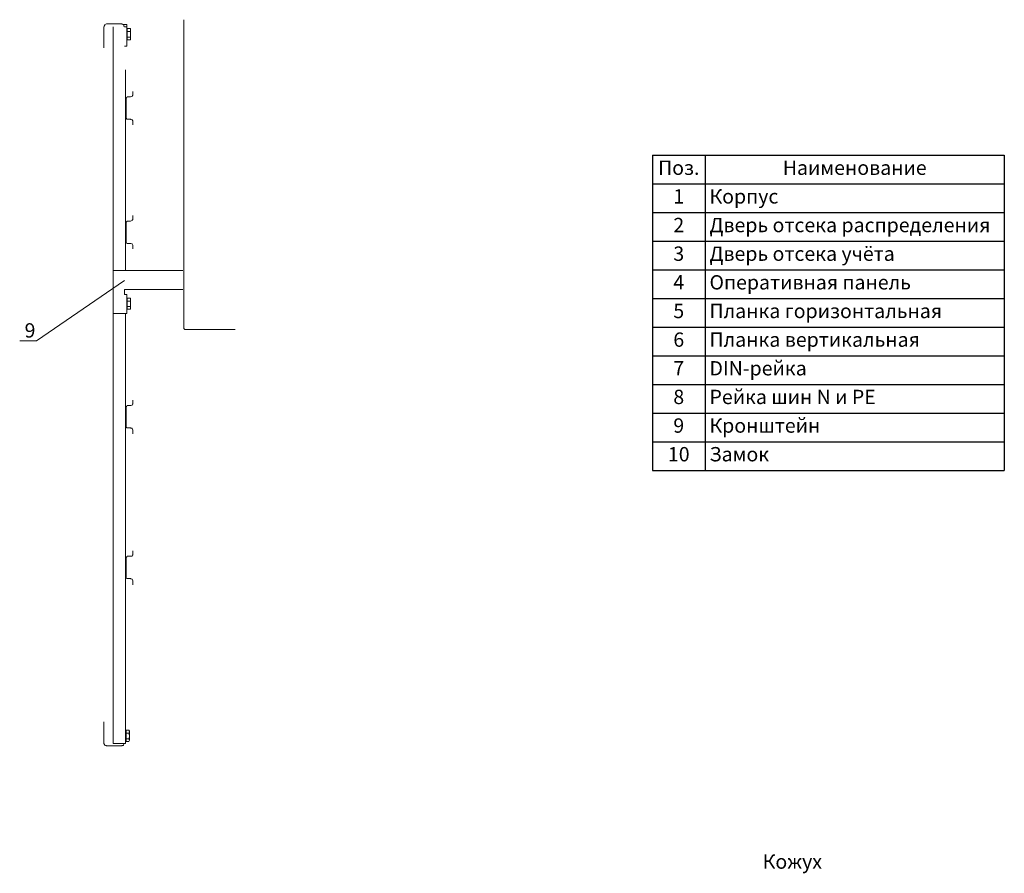
# Model space of a CAD drawing. Units: centimetres. Extents: x -549 to 3165, y -72 to 2515.
# Drawn here: x 1449 to 2480, y 1439 to 2333 of the extents above; entities that cross this region are included whole.
import ezdxf

# ---------------------------------------------------------------- set-up
doc = ezdxf.new("R2010")
doc.units = ezdxf.units.CM
doc.header["$MEASUREMENT"] = 0
doc.layers.add('layer 1', color=7, linetype='Continuous')
doc.styles.get("Standard").update_dxf_attribs({"font": 'isocpeur.ttf', "height": 15})

# ---------------------------------------------------------------- blocks, each defined once
blk = doc.blocks.new('A$C62417CC9')
at = {"layer": 'layer 1', "lineweight": 20}
for points, knots in [([(2.9, 755.9), (2.9, 755.9), (1.1, 755.3), (1.1, 755.3), (1.1, 755.3), (1.1, 755.3), (0, 753), (0, 753)], [0, 0, 0, 0, 0.333333, 0.333333, 0.333333, 0.666667, 1, 1, 1, 1]), ([(21.1, 753), (21.1, 753), (20.5, 755.3), (20.5, 755.3), (20.5, 755.3), (20.5, 755.3), (18.8, 755.9), (18.8, 755.9)], [0, 0, 0, 0, 0.333333, 0.333333, 0.333333, 0.666667, 1, 1, 1, 1]), ([(23.9, 732.5), (23.9, 732.5), (23.9, 753), (23.9, 753), (23.9, 753), (23.9, 753), (21.7, 753), (21.7, 753)], [0, 0, 0, 0, 0.333333, 0.333333, 0.333333, 0.666667, 1, 1, 1, 1]), ([(24.5, 749.6), (24.5, 749.6), (24.5, 751.3), (24.5, 751.3), (24.5, 751.3), (24.5, 751.3), (27.9, 751.3), (27.9, 751.3), (27.9, 751.3), (27.9, 751.3), (27.9, 747.9), (27.9, 747.9)], [0, 0, 0, 0, 0.25, 0.25, 0.25, 0.375, 0.5, 0.5, 0.5, 0.75, 1, 1, 1, 1]), ([(24.5, 747.9), (24.5, 747.9), (27.9, 747.9), (27.9, 747.9), (27.9, 747.9), (27.9, 747.9), (27.9, 745), (27.9, 745), (27.9, 745), (27.9, 745), (27.9, 742.2), (27.9, 742.2)], [0, 0, 0, 0, 0.25, 0.25, 0.25, 0.375, 0.5, 0.5, 0.5, 0.75, 1, 1, 1, 1]), ([(24.5, 741), (24.5, 741), (24.5, 742.2), (24.5, 742.2), (24.5, 742.2), (24.5, 742.2), (27.9, 742.2), (27.9, 742.2), (27.9, 742.2), (27.9, 742.2), (27.9, 739.3), (27.9, 739.3), (27.9, 739.3), (27.9, 739.3), (24.5, 739.3), (24.5, 739.3), (24.5, 739.3), (24.5, 739.3), (24.5, 741), (24.5, 741), (24.5, 741), (24.5, 741), (24.5, 741), (24.5, 741)], [0, 0, 0, 0, 0.142857, 0.142857, 0.142857, 0.214286, 0.285714, 0.285714, 0.285714, 0.357143, 0.428571, 0.428571, 0.428571, 0.5, 0.571429, 0.571429, 0.571429, 0.642857, 0.714286, 0.714286, 0.714286, 0.857143, 1, 1, 1, 1]), ([(27.9, 679.5), (27.9, 679.5), (29.6, 680), (29.6, 680), (29.6, 680), (29.6, 680), (30.2, 681.2), (30.2, 681.2)], [0, 0, 0, 0, 0.333333, 0.333333, 0.333333, 0.666667, 1, 1, 1, 1]), ([(24.5, 679.5), (24.5, 679.5), (23.9, 678.9), (23.9, 678.9), (23.9, 678.9), (23.9, 678.9), (23.4, 678.3), (23.4, 678.3)], [0, 0, 0, 0, 0.333333, 0.333333, 0.333333, 0.666667, 1, 1, 1, 1]), ([(23.4, 657.2), (23.4, 657.2), (23.9, 656.1), (23.9, 656.1), (23.9, 656.1), (23.9, 656.1), (24.5, 656.1), (24.5, 656.1)], [0, 0, 0, 0, 0.333333, 0.333333, 0.333333, 0.666667, 1, 1, 1, 1]), ([(30.2, 654.4), (30.2, 654.4), (29.6, 655.5), (29.6, 655.5), (29.6, 655.5), (29.6, 655.5), (27.9, 656.1), (27.9, 656.1)], [0, 0, 0, 0, 0.333333, 0.333333, 0.333333, 0.666667, 1, 1, 1, 1]), ([(24.5, 549.5), (24.5, 549.5), (23.9, 548.9), (23.9, 548.9), (23.9, 548.9), (23.9, 548.9), (23.4, 548.4), (23.4, 548.4)], [0, 0, 0, 0, 0.333333, 0.333333, 0.333333, 0.666667, 1, 1, 1, 1]), ([(27.9, 549.5), (27.9, 549.5), (29.6, 550.1), (29.6, 550.1), (29.6, 550.1), (29.6, 550.1), (30.2, 551.2), (30.2, 551.2), (30.2, 551.2), (30.2, 551.2), (30.2, 555.2), (30.2, 555.2)], [0, 0, 0, 0, 0.25, 0.25, 0.25, 0.375, 0.5, 0.5, 0.5, 0.75, 1, 1, 1, 1]), ([(23.4, 527.3), (23.4, 527.3), (23.9, 526.1), (23.9, 526.1), (23.9, 526.1), (23.9, 526.1), (24.5, 526.1), (24.5, 526.1)], [0, 0, 0, 0, 0.333333, 0.333333, 0.333333, 0.666667, 1, 1, 1, 1]), ([(30.2, 524.4), (30.2, 524.4), (29.6, 525.6), (29.6, 525.6), (29.6, 525.6), (29.6, 525.6), (27.9, 526.1), (27.9, 526.1)], [0, 0, 0, 0, 0.333333, 0.333333, 0.333333, 0.666667, 1, 1, 1, 1]), ([(23.9, 472.6), (23.9, 472.6), (23.9, 452.6), (23.9, 452.6), (23.9, 452.6), (23.9, 452.6), (21.7, 452.6), (21.7, 452.6)], [0, 0, 0, 0, 0.333333, 0.333333, 0.333333, 0.666667, 1, 1, 1, 1]), ([(24.5, 467.4), (24.5, 467.4), (24.5, 468.6), (24.5, 468.6), (24.5, 468.6), (24.5, 468.6), (27.9, 468.6), (27.9, 468.6), (27.9, 468.6), (27.9, 468.6), (27.9, 465.7), (27.9, 465.7)], [0, 0, 0, 0, 0.25, 0.25, 0.25, 0.375, 0.5, 0.5, 0.5, 0.75, 1, 1, 1, 1]), ([(24.5, 462.9), (24.5, 462.9), (24.5, 465.7), (24.5, 465.7), (24.5, 465.7), (24.5, 465.7), (27.9, 465.7), (27.9, 465.7), (27.9, 465.7), (27.9, 465.7), (27.9, 460), (27.9, 460)], [0, 0, 0, 0, 0.25, 0.25, 0.25, 0.375, 0.5, 0.5, 0.5, 0.75, 1, 1, 1, 1]), ([(24.5, 460), (24.5, 460), (27.9, 460), (27.9, 460), (27.9, 460), (27.9, 460), (27.9, 458.3), (27.9, 458.3), (27.9, 458.3), (27.9, 458.3), (27.9, 457.2), (27.9, 457.2), (27.9, 457.2), (27.9, 457.2), (24.5, 457.2), (24.5, 457.2), (24.5, 457.2), (24.5, 457.2), (24.5, 460), (24.5, 460), (24.5, 460), (24.5, 460), (24.5, 460), (24.5, 460)], [0, 0, 0, 0, 0.142857, 0.142857, 0.142857, 0.214286, 0.285714, 0.285714, 0.285714, 0.357143, 0.428571, 0.428571, 0.428571, 0.5, 0.571429, 0.571429, 0.571429, 0.642857, 0.714286, 0.714286, 0.714286, 0.857143, 1, 1, 1, 1]), ([(83.8, 437.2), (83.8, 437.2), (83.8, 436.6), (83.8, 436.6), (83.8, 436.6), (83.8, 436.6), (84.4, 436.1), (84.4, 436.1)], [0, 0, 0, 0, 0.333333, 0.333333, 0.333333, 0.666667, 1, 1, 1, 1]), ([(24.5, 356.3), (24.5, 356.3), (23.9, 355.7), (23.9, 355.7), (23.9, 355.7), (23.9, 355.7), (23.4, 355.1), (23.4, 355.1), (23.4, 355.1), (23.4, 355.1), (23.4, 333.5), (23.4, 333.5)], [0, 0, 0, 0, 0.25, 0.25, 0.25, 0.375, 0.5, 0.5, 0.5, 0.75, 1, 1, 1, 1]), ([(24.5, 356.3), (24.5, 356.3), (27.9, 356.3), (27.9, 356.3), (27.9, 356.3), (27.9, 356.3), (29.6, 356.8), (29.6, 356.8), (29.6, 356.8), (29.6, 356.8), (30.2, 358), (30.2, 358)], [0, 0, 0, 0, 0.25, 0.25, 0.25, 0.375, 0.5, 0.5, 0.5, 0.75, 1, 1, 1, 1]), ([(23.4, 333.5), (23.4, 333.5), (23.9, 332.9), (23.9, 332.9), (23.9, 332.9), (23.9, 332.9), (24.5, 332.9), (24.5, 332.9)], [0, 0, 0, 0, 0.333333, 0.333333, 0.333333, 0.666667, 1, 1, 1, 1]), ([(30.2, 330.6), (30.2, 330.6), (29.6, 332.3), (29.6, 332.3), (29.6, 332.3), (29.6, 332.3), (27.9, 332.9), (27.9, 332.9)], [0, 0, 0, 0, 0.333333, 0.333333, 0.333333, 0.666667, 1, 1, 1, 1]), ([(24.5, 198.4), (24.5, 198.4), (23.9, 197.8), (23.9, 197.8), (23.9, 197.8), (23.9, 197.8), (23.4, 197.2), (23.4, 197.2)], [0, 0, 0, 0, 0.333333, 0.333333, 0.333333, 0.666667, 1, 1, 1, 1]), ([(27.9, 198.4), (27.9, 198.4), (29.6, 198.4), (29.6, 198.4), (29.6, 198.4), (29.6, 198.4), (30.2, 200.1), (30.2, 200.1)], [0, 0, 0, 0, 0.333333, 0.333333, 0.333333, 0.666667, 1, 1, 1, 1]), ([(22.8, 175.6), (22.8, 175.6), (22.8, 2.3), (22.8, 2.3), (22.8, 2.3), (22.8, 2.3), (20, 2.3), (20, 2.3)], [0, 0, 0, 0, 0.333333, 0.333333, 0.333333, 0.666667, 1, 1, 1, 1]), ([(23.4, 175.6), (23.4, 175.6), (23.9, 175), (23.9, 175), (23.9, 175), (23.9, 175), (24.5, 175), (24.5, 175)], [0, 0, 0, 0, 0.333333, 0.333333, 0.333333, 0.666667, 1, 1, 1, 1]), ([(30.2, 172.7), (30.2, 172.7), (29.6, 174.4), (29.6, 174.4), (29.6, 174.4), (29.6, 174.4), (27.9, 175), (27.9, 175)], [0, 0, 0, 0, 0.333333, 0.333333, 0.333333, 0.666667, 1, 1, 1, 1]), ([(23.4, 14.8), (23.4, 14.8), (23.4, 16.5), (23.4, 16.5), (23.4, 16.5), (23.4, 16.5), (26.2, 16.5), (26.2, 16.5), (26.2, 16.5), (26.2, 16.5), (26.8, 14.8), (26.8, 14.8), (26.8, 14.8), (26.8, 14.8), (26.2, 13.1), (26.2, 13.1), (26.2, 13.1), (26.2, 13.1), (23.4, 13.1), (23.4, 13.1), (23.4, 13.1), (23.4, 13.1), (23.4, 14.8), (23.4, 14.8), (23.4, 14.8), (23.4, 14.8), (23.4, 14.8), (23.4, 14.8)], [0, 0, 0, 0, 0.125, 0.125, 0.125, 0.1875, 0.25, 0.25, 0.25, 0.3125, 0.375, 0.375, 0.375, 0.4375, 0.5, 0.5, 0.5, 0.5625, 0.625, 0.625, 0.625, 0.6875, 0.75, 0.75, 0.75, 0.875, 1, 1, 1, 1]), ([(26.2, 13.1), (26.2, 13.1), (26.8, 10.3), (26.8, 10.3), (26.8, 10.3), (26.8, 10.3), (26.2, 7.4), (26.2, 7.4), (26.2, 7.4), (26.2, 7.4), (23.4, 7.4), (23.4, 7.4), (23.4, 7.4), (23.4, 7.4), (23.4, 10.3), (23.4, 10.3), (23.4, 10.3), (23.4, 10.3), (23.4, 13.1), (23.4, 13.1)], [0, 0, 0, 0, 0.166667, 0.166667, 0.166667, 0.25, 0.333333, 0.333333, 0.333333, 0.416667, 0.5, 0.5, 0.5, 0.583333, 0.666667, 0.666667, 0.666667, 0.833333, 1, 1, 1, 1]), ([(0, 2.3), (0, 2.3), (1.1, 0.6), (1.1, 0.6), (1.1, 0.6), (1.1, 0.6), (2.9, 0), (2.9, 0)], [0, 0, 0, 0, 0.333333, 0.333333, 0.333333, 0.666667, 1, 1, 1, 1]), ([(7.4, 0), (7.4, 0), (18.8, 0), (18.8, 0), (18.8, 0), (18.8, 0), (20.5, 0.6), (20.5, 0.6), (20.5, 0.6), (20.5, 0.6), (21.1, 2.3), (21.1, 2.3)], [0, 0, 0, 0, 0.25, 0.25, 0.25, 0.375, 0.5, 0.5, 0.5, 0.75, 1, 1, 1, 1]), ([(26.2, 7.4), (26.2, 7.4), (26.8, 6.3), (26.8, 6.3), (26.8, 6.3), (26.8, 6.3), (26.2, 4.6), (26.2, 4.6), (26.2, 4.6), (26.2, 4.6), (23.4, 4.6), (23.4, 4.6), (23.4, 4.6), (23.4, 4.6), (23.4, 6.3), (23.4, 6.3)], [0, 0, 0, 0, 0.2, 0.2, 0.2, 0.3, 0.4, 0.4, 0.4, 0.5, 0.6, 0.6, 0.6, 0.8, 1, 1, 1, 1])]:
    blk.add_open_spline(points, degree=3, knots=knots, dxfattribs=at)
for points in [[(0, 735.9), (0, 735.9), (0, 753), (0, 753)], [(7.4, 755.9), (7.4, 755.9), (2.9, 755.9), (2.9, 755.9)], [(7.4, 755.9), (7.4, 755.9), (18.8, 755.9), (18.8, 755.9)], [(9.7, 753), (9.7, 753), (9.7, 2.3), (9.7, 2.3)], [(23.9, 755.3), (23.9, 755.3), (20, 755.3), (20, 755.3)], [(23.9, 755.3), (23.9, 755.3), (23.9, 750.2), (23.9, 750.2)], [(83.8, 437.2), (83.8, 437.2), (83.8, 760.4), (83.8, 760.4)], [(23.9, 750.2), (23.9, 750.2), (23.9, 740.5), (23.9, 740.5)], [(24.5, 747.9), (24.5, 747.9), (24.5, 749.6), (24.5, 749.6)], [(24.5, 742.2), (24.5, 742.2), (24.5, 747.9), (24.5, 747.9)], [(27.9, 750.2), (27.9, 750.2), (27.9, 751.3), (27.9, 751.3)], [(27.9, 741), (27.9, 741), (27.9, 750.2), (27.9, 750.2)], [(0, 730.8), (0, 730.8), (0, 735.9), (0, 735.9)], [(21.7, 732.5), (21.7, 732.5), (23.9, 732.5), (23.9, 732.5)], [(23.9, 740.5), (23.9, 740.5), (23.9, 735.3), (23.9, 735.3)], [(27.9, 740.5), (27.9, 740.5), (27.9, 741), (27.9, 741)], [(27.9, 739.3), (27.9, 739.3), (27.9, 740.5), (27.9, 740.5)], [(22.8, 708), (22.8, 708), (22.8, 678.3), (22.8, 678.3)], [(30.2, 681.2), (30.2, 681.2), (30.2, 685.2), (30.2, 685.2)], [(22.8, 657.2), (22.8, 657.2), (22.8, 678.3), (22.8, 678.3)], [(23.4, 657.2), (23.4, 657.2), (23.4, 678.3), (23.4, 678.3)], [(24.5, 679.5), (24.5, 679.5), (27.9, 679.5), (27.9, 679.5)], [(22.8, 657.2), (22.8, 657.2), (22.8, 548.4), (22.8, 548.4)], [(27.9, 656.1), (27.9, 656.1), (24.5, 656.1), (24.5, 656.1)], [(30.2, 650.4), (30.2, 650.4), (30.2, 654.4), (30.2, 654.4)], [(22.8, 527.3), (22.8, 527.3), (22.8, 548.4), (22.8, 548.4)], [(23.4, 527.3), (23.4, 527.3), (23.4, 548.4), (23.4, 548.4)], [(24.5, 549.5), (24.5, 549.5), (27.9, 549.5), (27.9, 549.5)], [(22.8, 527.3), (22.8, 527.3), (22.8, 497.6), (22.8, 497.6)], [(27.9, 526.1), (27.9, 526.1), (24.5, 526.1), (24.5, 526.1)], [(30.2, 520.4), (30.2, 520.4), (30.2, 524.4), (30.2, 524.4)], [(80.4, 497.6), (80.4, 497.6), (9.7, 497.6), (9.7, 497.6)], [(80.4, 497.6), (80.4, 497.6), (82.7, 497.6), (82.7, 497.6)], [(21.7, 472.6), (21.7, 472.6), (21.7, 477.7), (21.7, 477.7)], [(21.7, 477.7), (21.7, 477.7), (80.4, 477.7), (80.4, 477.7)], [(82.7, 477.7), (82.7, 477.7), (80.4, 477.7), (80.4, 477.7)], [(21.7, 472.6), (21.7, 472.6), (23.9, 472.6), (23.9, 472.6)], [(24.5, 468), (24.5, 468), (23.9, 468), (23.9, 468)], [(24.5, 465.7), (24.5, 465.7), (24.5, 467.4), (24.5, 467.4)], [(27.9, 468), (27.9, 468), (27.9, 468.6), (27.9, 468.6)], [(27.9, 467.4), (27.9, 467.4), (27.9, 468), (27.9, 468)], [(27.9, 458.3), (27.9, 458.3), (27.9, 467.4), (27.9, 467.4)], [(23.9, 457.7), (23.9, 457.7), (24.5, 457.7), (24.5, 457.7)], [(24.5, 460), (24.5, 460), (24.5, 462.9), (24.5, 462.9)], [(27.9, 457.7), (27.9, 457.7), (27.9, 458.3), (27.9, 458.3)], [(27.9, 457.2), (27.9, 457.2), (27.9, 457.7), (27.9, 457.7)], [(9.7, 452.6), (9.7, 452.6), (21.7, 452.6), (21.7, 452.6)], [(22.8, 452.6), (22.8, 452.6), (22.8, 355.1), (22.8, 355.1)], [(137.4, 436.1), (137.4, 436.1), (84.4, 436.1), (84.4, 436.1)], [(30.2, 358), (30.2, 358), (30.2, 362), (30.2, 362)], [(22.8, 333.5), (22.8, 333.5), (22.8, 355.1), (22.8, 355.1)], [(22.8, 333.5), (22.8, 333.5), (22.8, 197.2), (22.8, 197.2)], [(27.9, 332.9), (27.9, 332.9), (24.5, 332.9), (24.5, 332.9)], [(30.2, 326.6), (30.2, 326.6), (30.2, 330.6), (30.2, 330.6)], [(22.8, 175.6), (22.8, 175.6), (22.8, 197.2), (22.8, 197.2)], [(23.4, 175.6), (23.4, 175.6), (23.4, 197.2), (23.4, 197.2)], [(24.5, 198.4), (24.5, 198.4), (27.9, 198.4), (27.9, 198.4)], [(30.2, 200.1), (30.2, 200.1), (30.2, 204.1), (30.2, 204.1)], [(27.9, 175), (27.9, 175), (24.5, 175), (24.5, 175)], [(30.2, 168.7), (30.2, 168.7), (30.2, 172.7), (30.2, 172.7)], [(0, 2.3), (0, 2.3), (0, 25.1), (0, 25.1)], [(23.4, 15.4), (23.4, 15.4), (22.8, 15.4), (22.8, 15.4)], [(26.8, 15.4), (26.8, 15.4), (26.2, 16.5), (26.2, 16.5)], [(26.8, 6.3), (26.8, 6.3), (26.8, 15.4), (26.8, 15.4)], [(9.7, 2.3), (9.7, 2.3), (20, 2.3), (20, 2.3)], [(22.8, 5.7), (22.8, 5.7), (23.4, 5.7), (23.4, 5.7)], [(23.4, 6.3), (23.4, 6.3), (23.4, 7.4), (23.4, 7.4)], [(26.2, 4.6), (26.2, 4.6), (26.8, 5.7), (26.8, 5.7)], [(26.8, 5.7), (26.8, 5.7), (26.8, 6.3), (26.8, 6.3)], [(7.4, 0), (7.4, 0), (2.9, 0), (2.9, 0)]]:
    blk.add_open_spline(points, degree=3, dxfattribs=at)
blk = doc.blocks.new('*T25')
at = {"color": 0, "linetype": 'ByBlock', "lineweight": -2, "transparency": 16777216}
for p, q in [((0, 0), (368.3, 0)), ((0, 0), (0, -330)), ((55.1, 0), (55.1, -330)), ((368.3, 0), (368.3, -330)), ((0, -30), (368.3, -30)), ((0, -60), (368.3, -60)), ((0, -90), (368.3, -90)), ((0, -120), (368.3, -120)), ((0, -150), (368.3, -150)), ((0, -180), (368.3, -180)), ((0, -210), (368.3, -210)), ((0, -240), (368.3, -240)), ((0, -270), (368.3, -270)), ((0, -300), (368.3, -300)), ((0, -330), (368.3, -330))]:
    blk.add_line(p, q, dxfattribs=at)
at = {"color": 0, "lineweight": 20, "transparency": 16777216, "char_height": 15}
for s, insert, width, attachment_point in [('Поз.', (27.5, -15), 54.965, 5), ('Наименование', (211.7, -15), 313.104, 5), ('1', (27.5, -45), 54.965, 5), (' Корпус', (55.1, -45), 313.104, 4), ('2', (27.5, -75), 54.965, 5), (' Дверь отсека распределения', (55.1, -75), 313.104, 4), ('3', (27.5, -105), 54.965, 5), (' Дверь отсека учёта', (55.1, -105), 313.104, 4), ('4', (27.5, -135), 54.965, 5), (' Оперативная панель', (55.1, -135), 313.104, 4), ('5', (27.5, -165), 54.965, 5), (' Планка горизонтальная', (55.1, -165), 313.104, 4), ('6', (27.5, -195), 54.965, 5), (' Планка вертикальная', (55.1, -195), 313.104, 4), ('7', (27.5, -225), 54.965, 5), (' DIN-рейка', (55.1, -225), 313.104, 4), ('8', (27.5, -255), 54.965, 5), (' Рейка шин N и PE', (55.1, -255), 313.104, 4), ('9', (27.5, -285), 54.965, 5), (' Кронштейн', (55.1, -285), 313.104, 4), ('10', (27.5, -315), 54.965, 5), (' Замок', (55.1, -315), 313.104, 4)]:
    blk.add_mtext(s, dxfattribs=dict(at, insert=insert, width=width, attachment_point=attachment_point))

msp = doc.modelspace()

# ---------------------------------------------------------------- linework, layer by layer
at = {"lineweight": 20}
for p, q in [((1467, 1997.1), (1559.2, 2060.3)), ((1449.4, 1997.1), (1467, 1997.1))]:
    msp.add_line(p, q, dxfattribs=at)

# ---------------------------------------------------------------- block references
msp.add_blockref('A$C62417CC9', (1537.5, 1573), dxfattribs=at)
msp.add_blockref('*T25', (2111.8, 2191.4))

# ---------------------------------------------------------------- texts
at = {"lineweight": 20, "char_height": 15, "attachment_point": 1}
for s, insert in [('9', (1454.5, 2015.5)), ('Кожух', (2227.2, 1459.2))]:
    msp.add_mtext(s, dxfattribs=dict(at, insert=insert))

doc.saveas('drawing.dxf')
